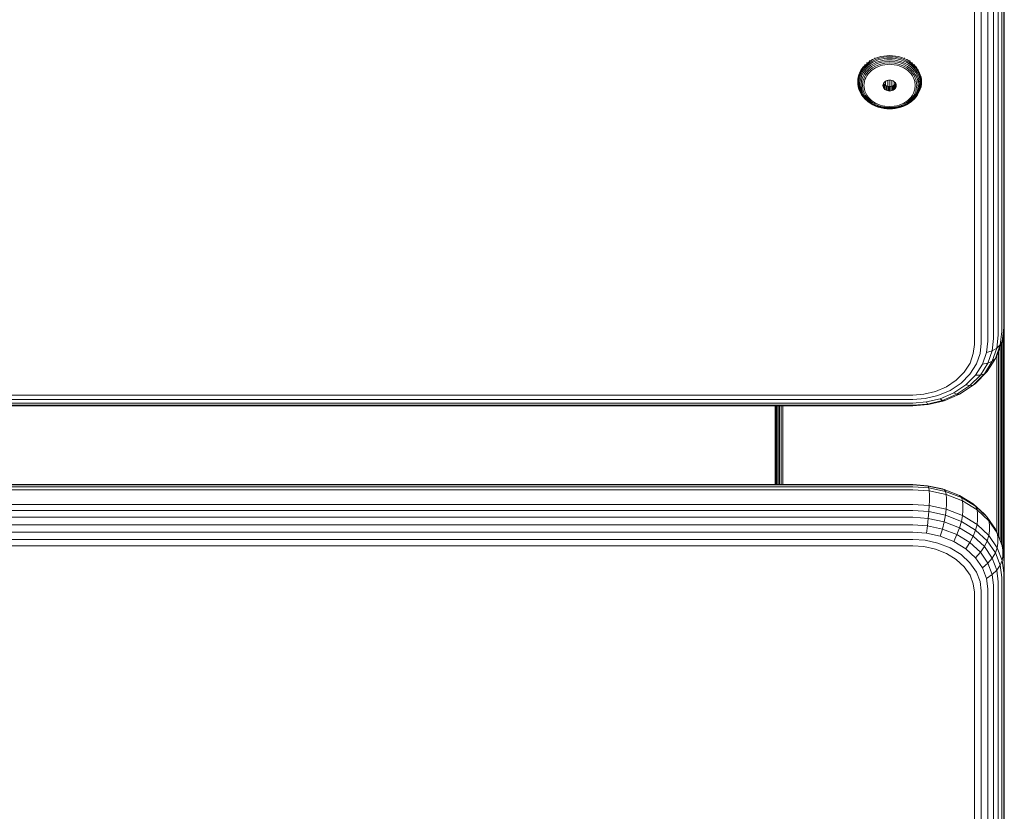
# Model space of a CAD drawing. Units: millimetres. Extents: x -2233 to 578302, y -1972 to 596964.
# Drawn here: x 4277 to 4492, y 1550 to 1722 of the extents above; entities that cross this region are included whole.
import ezdxf

# ---------------------------------------------------------------- set-up
doc = ezdxf.new("R2010")
doc.units = ezdxf.units.MM
doc.layers.add('Контур', color=7, linetype='Continuous', lineweight=15)

msp = doc.modelspace()

# ---------------------------------------------------------------- linework, layer by layer
at = {"layer": 'Контур'}
for p, q in [((4491.709, 1657.146), (4491.708, 1772.395)), ((4491.147, 1769.588), (4491.147, 1654.339)), ((4491.575, 1770.433), (4491.575, 1655.184)), ((4488.086, 1767.458), (4488.086, 1652.209)), ((4489.365, 1768.048), (4489.365, 1652.799)), ((4490.404, 1768.775), (4490.404, 1653.525)), ((4485.164, 1766.794), (4485.164, 1651.545)), ((4486.653, 1767.037), (4486.653, 1651.788)), ((4491.709, 1605.558), (4491.709, 1746.065)), ((4462.854, 1713.674), (4462.275, 1713.326)), ((4462.839, 1713.865), (4462.854, 1713.674)), ((4463.467, 1713.969), (4462.854, 1713.674)), ((4463.509, 1713.723), (4462.904, 1713.432)), ((4463.455, 1714.16), (4463.467, 1713.969)), ((4464.103, 1714.207), (4463.467, 1713.969)), ((4464.137, 1713.958), (4463.509, 1713.723)), ((4464.195, 1713.665), (4463.582, 1713.435)), ((4464.751, 1714.389), (4464.103, 1714.207)), ((4464.776, 1714.137), (4464.137, 1713.958)), ((4464.819, 1713.84), (4464.195, 1713.665)), ((4465.401, 1714.515), (4464.751, 1714.389)), ((4465.417, 1714.262), (4464.776, 1714.137)), ((4465.446, 1713.961), (4464.819, 1713.84)), ((4465.486, 1713.628), (4464.88, 1713.511)), ((4466.043, 1714.587), (4465.401, 1714.515)), ((4466.051, 1714.333), (4465.417, 1714.262)), ((4466.065, 1714.031), (4465.446, 1713.961)), ((4466.085, 1713.696), (4465.486, 1713.628)), ((4466.669, 1714.61), (4466.043, 1714.587)), ((4466.669, 1714.356), (4466.051, 1714.333)), ((4466.669, 1714.053), (4466.065, 1714.031)), ((4466.669, 1713.717), (4466.085, 1713.696)), ((4466.669, 1714.61), (4467.296, 1714.587)), ((4466.669, 1714.356), (4467.288, 1714.333)), ((4466.669, 1714.053), (4467.273, 1714.031)), ((4466.669, 1713.717), (4467.254, 1713.696)), ((4467.254, 1713.696), (4467.852, 1713.628)), ((4467.273, 1714.031), (4467.893, 1713.961)), ((4467.288, 1714.333), (4467.921, 1714.262)), ((4467.296, 1714.587), (4467.938, 1714.515)), ((4467.852, 1713.628), (4468.458, 1713.511)), ((4468.519, 1713.84), (4467.893, 1713.961)), ((4468.563, 1714.137), (4467.921, 1714.262)), ((4468.588, 1714.389), (4467.938, 1714.515)), ((4469.144, 1713.665), (4468.519, 1713.84)), ((4469.202, 1713.958), (4468.563, 1714.137)), ((4469.236, 1714.207), (4468.588, 1714.389)), ((4469.757, 1713.435), (4469.144, 1713.665)), ((4469.83, 1713.723), (4469.202, 1713.958)), ((4469.871, 1713.969), (4469.236, 1714.207)), ((4470.434, 1713.432), (4469.83, 1713.723)), ((4469.884, 1714.16), (4469.871, 1713.969)), ((4470.484, 1713.674), (4469.871, 1713.969)), ((4470.499, 1713.865), (4470.484, 1713.674)), ((4471.063, 1713.326), (4470.484, 1713.674)), ((4460.477, 1711.506), (4460.187, 1710.982)), ((4460.452, 1711.689), (4460.477, 1711.506)), ((4460.834, 1712.011), (4460.477, 1711.506)), ((4460.91, 1711.79), (4460.557, 1711.292)), ((4461.042, 1711.546), (4460.697, 1711.06)), ((4460.811, 1712.195), (4460.834, 1712.011)), ((4461.257, 1712.488), (4460.834, 1712.011)), ((4461.327, 1712.261), (4460.91, 1711.79)), ((4461.45, 1712.006), (4461.042, 1711.546)), ((4461.621, 1711.737), (4461.227, 1711.293)), ((4461.235, 1712.674), (4461.257, 1712.488)), ((4461.74, 1712.929), (4461.257, 1712.488)), ((4461.804, 1712.696), (4461.327, 1712.261)), ((4461.915, 1712.432), (4461.45, 1712.006)), ((4461.832, 1711.471), (4461.455, 1711.045)), ((4462.072, 1712.149), (4461.621, 1711.737)), ((4461.72, 1713.116), (4461.74, 1712.929)), ((4462.275, 1713.326), (4461.74, 1712.929)), ((4462.332, 1713.089), (4461.804, 1712.696)), ((4462.264, 1711.865), (4461.832, 1711.471)), ((4462.432, 1712.815), (4461.915, 1712.432)), ((4462.479, 1711.599), (4462.069, 1711.224)), ((4462.571, 1712.52), (4462.072, 1712.149)), ((4462.258, 1713.515), (4462.275, 1713.326)), ((4462.742, 1712.221), (4462.264, 1711.865)), ((4462.904, 1713.432), (4462.332, 1713.089)), ((4462.99, 1713.151), (4462.432, 1712.815)), ((4462.934, 1711.936), (4462.479, 1711.599)), ((4463.111, 1712.845), (4462.571, 1712.52)), ((4462.703, 1711.363), (4463.134, 1711.683)), ((4463.26, 1712.532), (4462.742, 1712.221)), ((4463.427, 1712.232), (4462.934, 1711.936)), ((4463.582, 1713.435), (4462.99, 1713.151)), ((4463.683, 1713.119), (4463.111, 1712.845)), ((4463.134, 1711.683), (4463.6, 1711.963)), ((4463.808, 1712.795), (4463.26, 1712.532)), ((4463.948, 1712.483), (4463.427, 1712.232)), ((4463.6, 1711.963), (4464.093, 1712.2)), ((4464.276, 1713.341), (4463.683, 1713.119)), ((4464.376, 1713.008), (4463.808, 1712.795)), ((4464.488, 1712.685), (4463.948, 1712.483)), ((4464.093, 1712.2), (4464.605, 1712.391)), ((4464.88, 1713.511), (4464.276, 1713.341)), ((4464.955, 1713.17), (4464.376, 1713.008)), ((4465.039, 1712.84), (4464.488, 1712.685)), ((4464.605, 1712.391), (4465.126, 1712.538)), ((4465.536, 1713.283), (4464.955, 1713.17)), ((4465.591, 1712.947), (4465.039, 1712.84)), ((4465.126, 1712.538), (4465.649, 1712.639)), ((4466.669, 1713.368), (4465.536, 1713.283)), ((4466.669, 1713.028), (4465.591, 1712.947)), ((4466.669, 1712.716), (4465.649, 1712.639)), ((4466.669, 1713.368), (4467.803, 1713.283)), ((4466.669, 1713.028), (4467.748, 1712.947)), ((4466.669, 1712.716), (4467.69, 1712.639)), ((4467.69, 1712.639), (4468.213, 1712.538)), ((4467.748, 1712.947), (4468.3, 1712.84)), ((4467.803, 1713.283), (4468.384, 1713.17)), ((4468.213, 1712.538), (4468.734, 1712.391)), ((4468.851, 1712.685), (4468.3, 1712.84)), ((4468.963, 1713.008), (4468.384, 1713.17)), ((4469.063, 1713.341), (4468.458, 1713.511)), ((4468.734, 1712.391), (4469.246, 1712.2)), ((4469.391, 1712.483), (4468.851, 1712.685)), ((4469.531, 1712.795), (4468.963, 1713.008)), ((4469.656, 1713.119), (4469.063, 1713.341)), ((4469.246, 1712.2), (4469.739, 1711.963)), ((4469.912, 1712.232), (4469.391, 1712.483)), ((4470.079, 1712.532), (4469.531, 1712.795)), ((4470.227, 1712.845), (4469.656, 1713.119)), ((4469.739, 1711.963), (4470.205, 1711.683)), ((4470.348, 1713.151), (4469.757, 1713.435)), ((4470.404, 1711.936), (4469.912, 1712.232)), ((4470.596, 1712.221), (4470.079, 1712.532)), ((4470.205, 1711.683), (4470.636, 1711.363)), ((4470.768, 1712.52), (4470.227, 1712.845)), ((4470.907, 1712.815), (4470.348, 1713.151)), ((4470.859, 1711.599), (4470.404, 1711.936)), ((4471.006, 1713.089), (4470.434, 1713.432)), ((4471.075, 1711.865), (4470.596, 1712.221)), ((4471.267, 1712.149), (4470.768, 1712.52)), ((4471.27, 1711.224), (4470.859, 1711.599)), ((4471.423, 1712.432), (4470.907, 1712.815)), ((4471.535, 1712.696), (4471.006, 1713.089)), ((4471.081, 1713.515), (4471.063, 1713.326)), ((4471.599, 1712.929), (4471.063, 1713.326)), ((4471.506, 1711.471), (4471.075, 1711.865)), ((4471.717, 1711.737), (4471.267, 1712.149)), ((4471.889, 1712.006), (4471.423, 1712.432)), ((4471.884, 1711.045), (4471.506, 1711.471)), ((4472.011, 1712.261), (4471.535, 1712.696)), ((4471.619, 1713.116), (4471.599, 1712.929)), ((4472.082, 1712.488), (4471.599, 1712.929)), ((4472.112, 1711.293), (4471.717, 1711.737)), ((4472.296, 1711.546), (4471.889, 1712.006)), ((4472.428, 1711.79), (4472.011, 1712.261)), ((4472.103, 1712.674), (4472.082, 1712.488)), ((4472.505, 1712.011), (4472.082, 1712.488)), ((4472.641, 1711.06), (4472.296, 1711.546)), ((4472.781, 1711.292), (4472.428, 1711.79)), ((4472.528, 1712.195), (4472.505, 1712.011)), ((4472.862, 1711.506), (4472.505, 1712.011)), ((4472.887, 1711.689), (4472.862, 1711.506)), ((4473.151, 1710.982), (4472.862, 1711.506)), ((4459.726, 1709.385), (4459.698, 1708.869)), ((4459.814, 1709.913), (4459.726, 1709.385)), ((4459.967, 1710.448), (4459.814, 1709.913)), ((4459.904, 1709.72), (4459.816, 1709.198)), ((4460.054, 1710.249), (4459.904, 1709.72)), ((4460.187, 1710.982), (4459.967, 1710.448)), ((4460.059, 1709.524), (4459.974, 1709.014)), ((4460.272, 1710.775), (4460.054, 1710.249)), ((4460.206, 1710.04), (4460.059, 1709.524)), ((4460.276, 1709.337), (4460.194, 1708.843)), ((4460.418, 1710.555), (4460.206, 1710.04)), ((4460.557, 1711.292), (4460.272, 1710.775)), ((4460.418, 1709.836), (4460.276, 1709.337)), ((4460.697, 1711.06), (4460.418, 1710.555)), ((4460.624, 1710.333), (4460.418, 1709.836)), ((4460.543, 1709.171), (4460.68, 1709.649)), ((4460.894, 1710.822), (4460.624, 1710.333)), ((4460.876, 1710.126), (4460.68, 1709.649)), ((4460.972, 1709.49), (4460.842, 1709.036)), ((4461.135, 1710.594), (4460.876, 1710.126)), ((4461.227, 1711.293), (4460.894, 1710.822)), ((4461.16, 1709.944), (4460.972, 1709.49)), ((4461.455, 1711.045), (4461.135, 1710.594)), ((4461.154, 1708.937), (4461.276, 1709.367)), ((4461.406, 1710.389), (4461.16, 1709.944)), ((4461.276, 1709.367), (4461.454, 1709.797)), ((4461.709, 1710.818), (4461.406, 1710.389)), ((4461.454, 1709.797), (4461.687, 1710.218)), ((4461.687, 1710.218), (4461.974, 1710.624)), ((4462.069, 1711.224), (4461.709, 1710.818)), ((4461.974, 1710.624), (4462.314, 1711.008)), ((4462.314, 1711.008), (4462.703, 1711.363)), ((4466.405, 1709.254), (4466.136, 1709.19)), ((4466.405, 1709.254), (4466.669, 1709.274)), ((4466.669, 1709.274), (4466.933, 1709.254)), ((4466.709, 1707.853), (4466.709, 1709.271)), ((4467.203, 1709.19), (4466.933, 1709.254)), ((4470.636, 1711.363), (4471.024, 1711.008)), ((4471.024, 1711.008), (4471.364, 1710.624)), ((4471.629, 1710.818), (4471.27, 1711.224)), ((4471.364, 1710.624), (4471.652, 1710.218)), ((4471.933, 1710.389), (4471.629, 1710.818)), ((4471.652, 1710.218), (4471.885, 1709.797)), ((4472.204, 1710.594), (4471.884, 1711.045)), ((4471.885, 1709.797), (4472.062, 1709.367)), ((4472.179, 1709.944), (4471.933, 1710.389)), ((4472.062, 1709.367), (4472.185, 1708.937)), ((4472.445, 1710.822), (4472.112, 1711.293)), ((4472.366, 1709.49), (4472.179, 1709.944)), ((4472.462, 1710.126), (4472.204, 1710.594)), ((4472.496, 1709.036), (4472.366, 1709.49)), ((4472.715, 1710.333), (4472.445, 1710.822)), ((4472.659, 1709.649), (4472.462, 1710.126)), ((4472.92, 1710.555), (4472.641, 1711.06)), ((4472.796, 1709.171), (4472.659, 1709.649)), ((4472.92, 1709.836), (4472.715, 1710.333)), ((4473.067, 1710.775), (4472.781, 1711.292)), ((4473.133, 1710.04), (4472.92, 1710.555)), ((4473.063, 1709.337), (4472.92, 1709.836)), ((4473.145, 1708.843), (4473.063, 1709.337)), ((4473.284, 1710.249), (4473.067, 1710.775)), ((4473.28, 1709.524), (4473.133, 1710.04)), ((4473.372, 1710.448), (4473.151, 1710.982)), ((4473.365, 1709.014), (4473.28, 1709.524)), ((4473.435, 1709.72), (4473.284, 1710.249)), ((4473.525, 1709.913), (4473.372, 1710.448)), ((4473.522, 1709.198), (4473.435, 1709.72)), ((4473.613, 1709.385), (4473.525, 1709.913)), ((4473.641, 1708.869), (4473.613, 1709.385)), ((4459.698, 1708.869), (4459.726, 1708.353)), ((4459.698, 1708.524), (4459.726, 1708.353)), ((4459.726, 1708.353), (4459.814, 1707.824)), ((4459.816, 1709.198), (4459.789, 1708.689)), ((4459.789, 1708.689), (4459.816, 1708.18)), ((4459.814, 1707.824), (4459.967, 1707.289)), ((4459.816, 1708.18), (4459.904, 1707.658)), ((4459.904, 1707.658), (4460.054, 1707.13)), ((4459.974, 1709.014), (4459.946, 1708.516)), ((4459.946, 1708.516), (4459.974, 1708.019)), ((4459.967, 1707.289), (4460.187, 1706.755)), ((4459.974, 1708.019), (4460.059, 1707.509)), ((4460.054, 1707.13), (4460.272, 1706.603)), ((4460.059, 1707.509), (4460.206, 1706.993)), ((4460.194, 1708.843), (4460.167, 1708.362)), ((4460.167, 1708.362), (4460.194, 1707.881)), ((4460.194, 1707.881), (4460.543, 1707.303)), ((4460.194, 1707.881), (4460.276, 1707.388)), ((4460.276, 1707.388), (4460.418, 1706.889)), ((4460.439, 1708.237), (4460.543, 1709.171)), ((4460.439, 1708.237), (4460.543, 1707.303)), ((4460.543, 1707.303), (4460.68, 1706.825)), ((4460.842, 1709.036), (4460.744, 1708.147)), ((4460.744, 1708.147), (4460.842, 1707.259)), ((4460.842, 1707.259), (4460.972, 1706.805)), ((4461.06, 1708.096), (4461.154, 1708.937)), ((4461.154, 1707.255), (4461.06, 1708.096)), ((4461.276, 1706.825), (4461.154, 1707.255)), ((4465.244, 1708.297), (4465.219, 1708.08)), ((4465.219, 1708.08), (4465.244, 1707.863)), ((4465.321, 1708.519), (4465.244, 1708.297)), ((4465.244, 1707.863), (4465.244, 1708.297)), ((4465.244, 1707.863), (4465.321, 1707.64)), ((4465.456, 1708.733), (4465.321, 1708.519)), ((4465.321, 1707.64), (4465.321, 1708.519)), ((4465.321, 1707.64), (4465.456, 1707.426)), ((4465.348, 1708.562), (4465.456, 1708.391)), ((4465.644, 1708.924), (4465.456, 1708.733)), ((4465.456, 1708.391), (4465.644, 1708.2)), ((4465.456, 1707.426), (4465.456, 1708.391)), ((4465.456, 1707.426), (4465.644, 1707.236)), ((4465.876, 1709.079), (4465.644, 1708.924)), ((4465.644, 1708.2), (4465.876, 1708.045)), ((4465.644, 1707.236), (4465.644, 1708.2)), ((4465.644, 1707.236), (4465.876, 1707.08)), ((4465.788, 1708.103), (4465.788, 1709.021)), ((4466.136, 1709.19), (4465.876, 1709.079)), ((4465.876, 1708.045), (4466.136, 1707.933)), ((4465.876, 1707.08), (4465.876, 1708.045)), ((4466.136, 1707.933), (4466.405, 1707.87)), ((4466.136, 1706.969), (4466.136, 1707.933)), ((4466.254, 1707.906), (4466.254, 1709.218)), ((4466.669, 1707.85), (4466.405, 1707.87)), ((4466.405, 1706.906), (4466.405, 1707.87)), ((4466.669, 1707.85), (4466.933, 1707.87)), ((4466.669, 1706.885), (4466.669, 1707.85)), ((4466.933, 1707.87), (4467.203, 1707.933)), ((4466.933, 1706.906), (4466.933, 1707.87)), ((4467.163, 1707.924), (4467.163, 1709.2)), ((4467.463, 1709.079), (4467.203, 1709.19)), ((4467.203, 1707.933), (4467.463, 1708.045)), ((4467.203, 1706.969), (4467.203, 1707.933)), ((4467.695, 1708.924), (4467.463, 1709.079)), ((4467.463, 1708.045), (4467.695, 1708.2)), ((4467.463, 1707.08), (4467.463, 1708.045)), ((4467.463, 1707.08), (4467.695, 1707.236)), ((4467.629, 1708.156), (4467.629, 1708.968)), ((4467.883, 1708.733), (4467.695, 1708.924)), ((4467.695, 1708.2), (4467.883, 1708.391)), ((4467.695, 1707.236), (4467.695, 1708.2)), ((4467.695, 1707.236), (4467.883, 1707.426)), ((4468.017, 1708.519), (4467.883, 1708.733)), ((4467.883, 1708.391), (4467.991, 1708.562)), ((4467.883, 1707.426), (4467.883, 1708.391)), ((4467.883, 1707.426), (4468.017, 1707.64)), ((4468.095, 1708.297), (4468.017, 1708.519)), ((4468.017, 1707.64), (4468.017, 1708.519)), ((4468.017, 1707.64), (4468.095, 1707.863)), ((4468.119, 1708.08), (4468.095, 1708.297)), ((4468.095, 1707.863), (4468.095, 1708.297)), ((4468.095, 1707.863), (4468.119, 1708.08)), ((4472.185, 1707.255), (4472.062, 1706.825)), ((4472.185, 1708.937), (4472.279, 1708.096)), ((4472.279, 1708.096), (4472.185, 1707.255)), ((4472.366, 1706.805), (4472.496, 1707.259)), ((4472.595, 1708.147), (4472.496, 1709.036)), ((4472.496, 1707.259), (4472.595, 1708.147)), ((4472.796, 1707.303), (4472.659, 1706.825)), ((4472.9, 1708.237), (4472.796, 1709.171)), ((4473.145, 1708.843), (4472.796, 1709.171)), ((4472.9, 1708.237), (4472.796, 1707.303)), ((4472.92, 1706.889), (4473.063, 1707.388)), ((4473.063, 1707.388), (4473.145, 1707.881)), ((4473.067, 1706.603), (4473.284, 1707.13)), ((4473.133, 1706.993), (4473.28, 1707.509)), ((4473.171, 1708.362), (4473.145, 1708.843)), ((4473.145, 1707.881), (4473.171, 1708.362)), ((4473.151, 1706.755), (4473.372, 1707.289)), ((4473.28, 1707.509), (4473.365, 1708.019)), ((4473.284, 1707.13), (4473.435, 1707.658)), ((4473.392, 1708.516), (4473.365, 1709.014)), ((4473.365, 1708.019), (4473.392, 1708.516)), ((4473.372, 1707.289), (4473.525, 1707.824)), ((4473.435, 1707.658), (4473.522, 1708.18)), ((4473.55, 1708.689), (4473.522, 1709.198)), ((4473.522, 1708.18), (4473.55, 1708.689)), ((4473.525, 1707.824), (4473.613, 1708.352)), ((4473.613, 1708.352), (4473.641, 1708.869)), ((4473.641, 1708.524), (4473.613, 1708.352)), ((4460.187, 1706.755), (4460.477, 1706.231)), ((4460.206, 1706.993), (4460.418, 1706.478)), ((4460.272, 1706.603), (4460.557, 1706.086)), ((4460.418, 1706.889), (4460.624, 1706.391)), ((4460.418, 1706.478), (4460.697, 1705.973)), ((4460.477, 1706.231), (4460.557, 1706.086)), ((4460.557, 1706.086), (4460.91, 1705.588)), ((4460.624, 1706.391), (4460.894, 1705.902)), ((4460.68, 1706.825), (4460.876, 1706.348)), ((4460.697, 1705.973), (4461.042, 1705.487)), ((4460.876, 1706.348), (4461.135, 1705.88)), ((4460.894, 1705.902), (4461.227, 1705.432)), ((4460.91, 1705.588), (4461.327, 1705.117)), ((4460.972, 1706.805), (4461.16, 1706.351)), ((4461.042, 1705.487), (4461.45, 1705.026)), ((4461.135, 1705.88), (4461.455, 1705.429)), ((4461.16, 1706.351), (4461.406, 1705.906)), ((4461.227, 1705.432), (4461.621, 1704.987)), ((4461.454, 1706.395), (4461.276, 1706.825)), ((4461.327, 1705.117), (4461.804, 1704.682)), ((4461.406, 1705.906), (4461.709, 1705.477)), ((4461.45, 1705.026), (4461.915, 1704.601)), ((4461.687, 1705.974), (4461.454, 1706.395)), ((4461.455, 1705.429), (4461.832, 1705.003)), ((4461.621, 1704.987), (4462.072, 1704.576)), ((4461.974, 1705.568), (4461.687, 1705.974)), ((4461.709, 1705.477), (4462.069, 1705.071)), ((4461.832, 1705.003), (4462.264, 1704.609)), ((4462.314, 1705.184), (4461.974, 1705.568)), ((4462.069, 1705.071), (4462.479, 1704.696)), ((4462.703, 1704.829), (4462.314, 1705.184)), ((4465.876, 1707.08), (4466.136, 1706.969)), ((4466.136, 1706.969), (4466.405, 1706.906)), ((4466.669, 1706.885), (4466.405, 1706.906)), ((4466.669, 1706.885), (4466.933, 1706.906)), ((4466.933, 1706.906), (4467.203, 1706.969)), ((4467.203, 1706.969), (4467.463, 1707.08)), ((4471.024, 1705.184), (4470.636, 1704.829)), ((4470.859, 1704.696), (4471.27, 1705.071)), ((4471.364, 1705.568), (4471.024, 1705.184)), ((4471.075, 1704.609), (4471.506, 1705.003)), ((4471.267, 1704.576), (4471.717, 1704.987)), ((4471.27, 1705.071), (4471.629, 1705.477)), ((4471.652, 1705.974), (4471.364, 1705.568)), ((4471.423, 1704.601), (4471.889, 1705.026)), ((4471.506, 1705.003), (4471.884, 1705.429)), ((4471.535, 1704.682), (4472.011, 1705.117)), ((4471.629, 1705.477), (4471.933, 1705.906)), ((4471.885, 1706.395), (4471.652, 1705.974)), ((4471.717, 1704.987), (4472.112, 1705.432)), ((4471.884, 1705.429), (4472.204, 1705.88)), ((4472.062, 1706.825), (4471.885, 1706.395)), ((4471.889, 1705.026), (4472.296, 1705.487)), ((4471.933, 1705.906), (4472.179, 1706.351)), ((4472.011, 1705.117), (4472.428, 1705.588)), ((4472.112, 1705.432), (4472.445, 1705.902)), ((4472.179, 1706.351), (4472.366, 1706.805)), ((4472.204, 1705.88), (4472.462, 1706.348)), ((4472.296, 1705.487), (4472.641, 1705.973)), ((4472.428, 1705.588), (4472.781, 1706.086)), ((4472.445, 1705.902), (4472.715, 1706.391)), ((4472.462, 1706.348), (4472.659, 1706.825)), ((4472.641, 1705.973), (4472.92, 1706.478)), ((4472.715, 1706.391), (4472.92, 1706.889)), ((4472.781, 1706.086), (4473.067, 1706.603)), ((4472.862, 1706.231), (4472.781, 1706.086)), ((4472.862, 1706.231), (4473.151, 1706.755)), ((4472.92, 1706.478), (4473.133, 1706.993)), ((4461.804, 1704.682), (4462.332, 1704.289)), ((4461.915, 1704.601), (4462.432, 1704.218)), ((4462.072, 1704.576), (4462.571, 1704.205)), ((4462.264, 1704.609), (4462.742, 1704.253)), ((4462.332, 1704.289), (4462.432, 1704.218)), ((4462.432, 1704.218), (4462.99, 1703.882)), ((4462.479, 1704.696), (4462.934, 1704.359)), ((4462.571, 1704.205), (4463.111, 1703.88)), ((4463.134, 1704.509), (4462.703, 1704.829)), ((4462.742, 1704.253), (4463.26, 1703.942)), ((4462.934, 1704.359), (4463.427, 1704.063)), ((4462.99, 1703.882), (4463.582, 1703.598)), ((4463.111, 1703.88), (4463.683, 1703.605)), ((4463.6, 1704.229), (4463.134, 1704.509)), ((4463.26, 1703.942), (4463.808, 1703.679)), ((4463.427, 1704.063), (4463.948, 1703.812)), ((4463.582, 1703.598), (4464.195, 1703.368)), ((4464.093, 1703.992), (4463.6, 1704.229)), ((4463.683, 1703.605), (4464.276, 1703.383)), ((4463.808, 1703.679), (4464.376, 1703.466)), ((4463.948, 1703.812), (4464.488, 1703.61)), ((4464.605, 1703.8), (4464.093, 1703.992)), ((4464.195, 1703.368), (4464.819, 1703.193)), ((4464.276, 1703.383), (4464.88, 1703.214)), ((4464.376, 1703.466), (4464.955, 1703.304)), ((4464.488, 1703.61), (4465.039, 1703.455)), ((4465.126, 1703.654), (4464.605, 1703.8)), ((4464.819, 1703.193), (4465.446, 1703.072)), ((4465.486, 1703.096), (4464.88, 1703.214)), ((4465.536, 1703.191), (4464.955, 1703.304)), ((4465.591, 1703.348), (4465.039, 1703.455)), ((4465.649, 1703.553), (4465.126, 1703.654)), ((4466.065, 1703.002), (4465.446, 1703.072)), ((4466.085, 1703.029), (4465.486, 1703.096)), ((4466.669, 1703.106), (4465.536, 1703.191)), ((4466.669, 1703.267), (4465.591, 1703.348)), ((4466.669, 1703.476), (4465.649, 1703.553)), ((4466.669, 1702.979), (4466.065, 1703.002)), ((4466.669, 1703.007), (4466.085, 1703.029)), ((4466.669, 1703.476), (4467.69, 1703.553)), ((4466.669, 1703.267), (4467.748, 1703.348)), ((4466.669, 1703.106), (4467.803, 1703.191)), ((4466.669, 1703.007), (4467.254, 1703.029)), ((4466.669, 1702.979), (4467.273, 1703.002)), ((4467.254, 1703.029), (4467.852, 1703.096)), ((4467.273, 1703.002), (4467.893, 1703.072)), ((4468.213, 1703.654), (4467.69, 1703.553)), ((4467.748, 1703.348), (4468.3, 1703.455)), ((4467.803, 1703.191), (4468.384, 1703.304)), ((4467.852, 1703.096), (4468.458, 1703.214)), ((4467.893, 1703.072), (4468.519, 1703.193)), ((4468.734, 1703.8), (4468.213, 1703.654)), ((4468.3, 1703.455), (4468.851, 1703.61)), ((4468.384, 1703.304), (4468.963, 1703.466)), ((4468.458, 1703.214), (4469.063, 1703.383)), ((4468.519, 1703.193), (4469.144, 1703.368)), ((4469.246, 1703.992), (4468.734, 1703.8)), ((4468.851, 1703.61), (4469.391, 1703.812)), ((4468.963, 1703.466), (4469.531, 1703.679)), ((4469.063, 1703.383), (4469.656, 1703.605)), ((4469.144, 1703.368), (4469.757, 1703.598)), ((4469.739, 1704.229), (4469.246, 1703.992)), ((4469.391, 1703.812), (4469.912, 1704.063)), ((4469.531, 1703.679), (4470.079, 1703.942)), ((4469.656, 1703.605), (4470.227, 1703.88)), ((4470.205, 1704.509), (4469.739, 1704.229)), ((4469.757, 1703.598), (4470.348, 1703.882)), ((4469.912, 1704.063), (4470.404, 1704.359)), ((4470.079, 1703.942), (4470.596, 1704.253)), ((4470.636, 1704.829), (4470.205, 1704.509)), ((4470.227, 1703.88), (4470.768, 1704.205)), ((4470.348, 1703.882), (4470.907, 1704.218)), ((4470.404, 1704.359), (4470.859, 1704.696)), ((4470.596, 1704.253), (4471.075, 1704.609)), ((4470.768, 1704.205), (4471.267, 1704.576)), ((4470.907, 1704.218), (4471.423, 1704.601)), ((4471.006, 1704.289), (4470.907, 1704.218)), ((4471.006, 1704.289), (4471.535, 1704.682)), ((4491.709, 1656.011), (4491.375, 1653.015)), ((4491.689, 1655.837), (4491.676, 1604.133)), ((4491.676, 1655.715), (4491.676, 1604.138)), ((4491.709, 1657.146), (4491.709, 1656.011)), ((4490.404, 1653.525), (4490.092, 1650.725)), ((4491.147, 1654.339), (4490.822, 1651.427)), ((4491.575, 1655.184), (4491.243, 1652.208)), ((4491.569, 1605.017), (4491.569, 1654.754)), ((4485.164, 1651.545), (4484.94, 1649.529)), ((4486.653, 1651.788), (4486.404, 1649.549)), ((4488.086, 1652.209), (4487.813, 1649.756)), ((4489.365, 1652.799), (4489.071, 1650.154)), ((4490.822, 1651.427), (4489.782, 1648.449)), ((4490.092, 1650.725), (4490.822, 1651.427)), ((4491.243, 1652.208), (4490.18, 1649.165)), ((4490.822, 1651.427), (4491.243, 1652.208)), ((4491.123, 1607.863), (4491.123, 1651.864)), ((4491.375, 1653.015), (4491.243, 1652.208)), ((4491.383, 1606.541), (4491.383, 1653.089)), ((4484.219, 1647.467), (4484.94, 1649.529)), ((4486.404, 1649.549), (4485.604, 1647.259)), ((4487.813, 1649.756), (4486.936, 1647.246)), ((4487.813, 1649.756), (4489.071, 1650.154)), ((4489.071, 1650.154), (4488.126, 1647.449)), ((4489.071, 1650.154), (4490.092, 1650.725)), ((4490.092, 1650.725), (4489.092, 1647.86)), ((4490.18, 1649.165), (4489.782, 1648.449)), ((4490.445, 1609.64), (4490.445, 1649.923)), ((4490.803, 1608.701), (4490.803, 1650.949)), ((4484.219, 1647.467), (4482.971, 1645.483)), ((4484.217, 1645.056), (4485.604, 1647.259)), ((4485.417, 1644.832), (4486.936, 1647.246)), ((4486.487, 1644.845), (4488.126, 1647.449)), ((4488.126, 1647.449), (4486.936, 1647.246)), ((4487.357, 1645.104), (4489.092, 1647.86)), ((4487.978, 1645.583), (4489.782, 1648.449)), ((4489.092, 1647.86), (4488.126, 1647.449)), ((4489.782, 1648.449), (4489.092, 1647.86)), ((4490.073, 1610.566), (4490.073, 1648.972)), ((4481.223, 1643.712), (4482.971, 1645.483)), ((4482.276, 1643.088), (4484.217, 1645.056)), ((4483.289, 1642.676), (4485.417, 1644.832)), ((4484.194, 1642.521), (4486.487, 1644.845)), ((4484.929, 1642.643), (4487.357, 1645.104)), ((4486.487, 1644.845), (4485.417, 1644.832)), ((4485.454, 1643.024), (4487.978, 1645.583)), ((4487.357, 1645.104), (4486.487, 1644.845)), ((4487.978, 1645.583), (4487.357, 1645.104)), ((4479.072, 1642.273), (4481.223, 1643.712)), ((4479.886, 1641.491), (4482.276, 1643.088)), ((4480.671, 1640.924), (4483.289, 1642.676)), ((4481.939, 1640.643), (4484.929, 1642.643)), ((4484.194, 1642.521), (4483.289, 1642.676)), ((4484.929, 1642.643), (4484.194, 1642.521)), ((4485.454, 1643.024), (4484.929, 1642.643)), ((3651.708, 1640.468), (4471.709, 1640.468)), ((4471.709, 1640.468), (4474.157, 1640.653)), ((4474.157, 1640.653), (4476.662, 1641.246)), ((4476.662, 1641.246), (4479.072, 1642.273)), ((4477.21, 1640.349), (4479.886, 1641.491)), ((4477.737, 1639.674), (4480.671, 1640.924)), ((4478.208, 1639.284), (4481.371, 1640.633)), ((4478.59, 1639.215), (4481.939, 1640.643)), ((4481.371, 1640.633), (4480.671, 1640.924)), ((4481.371, 1640.633), (4484.194, 1642.521)), ((4481.939, 1640.643), (4481.371, 1640.633)), ((3651.708, 1639.485), (4471.709, 1639.485)), ((3651.708, 1638.727), (4471.709, 1638.727)), ((4471.709, 1639.485), (4474.428, 1639.69)), ((4471.709, 1638.727), (4474.689, 1638.952)), ((4471.709, 1638.264), (4474.921, 1638.507)), ((4471.709, 1638.135), (4475.111, 1638.392)), ((4474.428, 1639.69), (4477.21, 1640.349)), ((4474.689, 1638.952), (4477.737, 1639.674)), ((4474.921, 1638.507), (4474.689, 1638.952)), ((4474.921, 1638.507), (4478.208, 1639.284)), ((4475.111, 1638.392), (4474.921, 1638.507)), ((4475.111, 1638.392), (4478.59, 1639.215)), ((4478.208, 1639.284), (4477.737, 1639.674)), ((4478.59, 1639.215), (4478.208, 1639.284)), ((3651.708, 1638.264), (4471.709, 1638.264)), ((3651.708, 1638.135), (4471.709, 1638.135)), ((4441.709, 1638.135), (4441.709, 1620.89)), ((4441.733, 1638.135), (4441.738, 1620.89)), ((4441.742, 1638.135), (4441.742, 1620.89)), ((4441.849, 1620.89), (4441.849, 1638.135)), ((4442.035, 1620.89), (4442.035, 1638.135)), ((4442.295, 1620.89), (4442.295, 1638.135)), ((4442.615, 1620.89), (4442.615, 1638.135)), ((4442.973, 1620.89), (4442.973, 1638.135)), ((4443.345, 1620.89), (4443.345, 1638.135)), ((3651.708, 1620.891), (4471.709, 1620.89)), ((3651.708, 1620.833), (4471.709, 1620.832)), ((3651.708, 1620.45), (4471.709, 1620.449)), ((3651.708, 1619.793), (4471.709, 1619.793)), ((4471.709, 1620.89), (4474.921, 1620.668)), ((4471.709, 1620.832), (4475.111, 1620.597)), ((4471.709, 1620.449), (4475.246, 1620.205)), ((4471.709, 1619.793), (4475.324, 1619.543)), ((4474.921, 1620.668), (4478.208, 1619.956)), ((4474.921, 1620.668), (4475.111, 1620.597)), ((4475.111, 1620.597), (4478.59, 1619.843)), ((4475.111, 1620.597), (4475.246, 1620.205)), ((4475.246, 1620.205), (4478.864, 1619.421)), ((4475.246, 1620.205), (4475.324, 1619.543)), ((4475.324, 1619.543), (4479.021, 1618.742)), ((4475.348, 1618.684), (4475.324, 1619.543)), ((4478.208, 1619.956), (4478.59, 1619.843)), ((4478.59, 1619.843), (4478.864, 1619.421)), ((4481.939, 1618.536), (4478.59, 1619.843)), ((4479.021, 1618.742), (4478.864, 1619.421)), ((4482.345, 1618.062), (4478.864, 1619.421)), ((4475.348, 1617.369), (4475.324, 1616.313)), ((4475.348, 1617.369), (4475.348, 1618.684)), ((4479.021, 1618.742), (4482.58, 1617.353)), ((4479.07, 1617.878), (4479.021, 1618.742)), ((4479.07, 1616.563), (4479.07, 1617.878)), ((4481.939, 1618.536), (4482.345, 1618.062)), ((4484.929, 1616.706), (4481.939, 1618.536)), ((4482.58, 1617.353), (4482.345, 1618.062)), ((4485.454, 1616.159), (4482.345, 1618.062)), ((4482.58, 1617.353), (4485.756, 1615.408)), ((4482.653, 1616.48), (4482.58, 1617.353)), ((3651.708, 1616.564), (4471.709, 1616.563)), ((3651.708, 1615.262), (4471.709, 1615.261)), ((4471.709, 1616.563), (4475.324, 1616.313)), ((4471.709, 1615.261), (4475.246, 1615.017)), ((4475.246, 1615.017), (4475.111, 1613.525)), ((4475.324, 1616.313), (4475.246, 1615.017)), ((4475.246, 1615.017), (4478.864, 1614.233)), ((4479.021, 1615.512), (4475.324, 1616.313)), ((4479.021, 1615.512), (4478.864, 1614.233)), ((4479.07, 1616.563), (4479.021, 1615.512)), ((4482.58, 1614.123), (4479.021, 1615.512)), ((4482.653, 1615.165), (4482.58, 1614.123)), ((4482.653, 1615.165), (4482.653, 1616.48)), ((4484.929, 1616.706), (4485.454, 1616.159)), ((4487.357, 1614.454), (4484.929, 1616.706)), ((4485.756, 1615.408), (4485.454, 1616.159)), ((4487.978, 1613.818), (4485.454, 1616.159)), ((4485.756, 1615.408), (4488.337, 1613.015)), ((4485.851, 1614.522), (4485.756, 1615.408)), ((3651.708, 1613.761), (4471.709, 1613.76)), ((4471.709, 1613.76), (4475.111, 1613.525)), ((4475.111, 1613.525), (4474.921, 1611.914)), ((4475.111, 1613.525), (4478.59, 1612.771)), ((4478.59, 1612.771), (4478.208, 1611.202)), ((4478.864, 1614.233), (4478.59, 1612.771)), ((4481.939, 1611.464), (4478.59, 1612.771)), ((4482.345, 1612.874), (4478.864, 1614.233)), ((4482.345, 1612.874), (4481.939, 1611.464)), ((4482.58, 1614.123), (4482.345, 1612.874)), ((4485.454, 1610.972), (4482.345, 1612.874)), ((4485.756, 1612.179), (4482.58, 1614.123)), ((4485.851, 1613.207), (4485.756, 1612.179)), ((4485.851, 1613.207), (4485.851, 1614.522)), ((4487.357, 1614.454), (4487.978, 1613.818)), ((4488.337, 1613.015), (4487.978, 1613.818)), ((4489.782, 1611.195), (4487.978, 1613.818)), ((4490.18, 1610.334), (4488.337, 1613.015)), ((4488.448, 1612.113), (4488.337, 1613.015)), ((3651.708, 1612.137), (4471.709, 1612.136)), ((3651.708, 1610.49), (4471.709, 1610.489)), ((4471.709, 1612.136), (4474.921, 1611.914)), ((4471.709, 1610.489), (4474.689, 1610.283)), ((4474.921, 1611.914), (4474.689, 1610.283)), ((4474.921, 1611.914), (4478.208, 1611.202)), ((4478.208, 1611.202), (4477.737, 1609.623)), ((4481.371, 1609.967), (4478.208, 1611.202)), ((4481.939, 1611.464), (4481.371, 1609.967)), ((4484.929, 1609.634), (4481.939, 1611.464)), ((4485.454, 1610.972), (4484.929, 1609.634)), ((4485.756, 1612.179), (4485.454, 1610.972)), ((4487.978, 1608.63), (4485.454, 1610.972)), ((4488.337, 1609.786), (4485.756, 1612.179)), ((4488.448, 1610.798), (4488.337, 1609.786)), ((4488.448, 1610.798), (4488.448, 1612.113)), ((4490.18, 1610.334), (4489.782, 1611.195)), ((3651.708, 1608.922), (4471.709, 1608.921)), ((4471.709, 1608.921), (4474.428, 1608.733)), ((4474.428, 1608.733), (4477.21, 1608.131)), ((4474.689, 1610.283), (4477.737, 1609.623)), ((4480.671, 1608.478), (4477.737, 1609.623)), ((4481.371, 1609.967), (4480.671, 1608.478)), ((4483.289, 1606.875), (4480.671, 1608.478)), ((4484.194, 1608.24), (4481.371, 1609.967)), ((4484.194, 1608.24), (4483.289, 1606.875)), ((4484.929, 1609.634), (4484.194, 1608.24)), ((4486.487, 1606.112), (4484.194, 1608.24)), ((4487.357, 1607.382), (4484.929, 1609.634)), ((4487.978, 1608.63), (4487.357, 1607.382)), ((4488.337, 1609.786), (4487.978, 1608.63)), ((4489.782, 1606.007), (4487.978, 1608.63)), ((4490.18, 1607.105), (4488.337, 1609.786)), ((4490.18, 1610.334), (4491.243, 1607.548)), ((4490.304, 1609.414), (4490.18, 1610.334)), ((4490.304, 1608.099), (4490.304, 1609.414)), ((3651.708, 1607.519), (4471.709, 1607.518)), ((4471.709, 1607.518), (4474.157, 1607.348)), ((4474.157, 1607.348), (4476.662, 1606.806)), ((4476.662, 1606.806), (4479.072, 1605.865)), ((4479.886, 1607.086), (4477.21, 1608.131)), ((4482.276, 1605.623), (4479.886, 1607.086)), ((4485.417, 1604.902), (4483.289, 1606.875)), ((4486.487, 1606.112), (4485.417, 1604.902)), ((4487.357, 1607.382), (4486.487, 1606.112)), ((4488.126, 1603.73), (4486.487, 1606.112)), ((4489.092, 1604.859), (4487.357, 1607.382)), ((4490.18, 1607.105), (4489.782, 1606.007)), ((4490.304, 1608.099), (4490.18, 1607.105)), ((4491.243, 1604.319), (4490.18, 1607.105)), ((4491.375, 1606.609), (4491.243, 1607.548)), ((4491.709, 1603.867), (4491.375, 1606.609)), ((4491.375, 1605.294), (4491.375, 1606.609)), ((4479.072, 1605.865), (4481.223, 1604.548)), ((4481.223, 1604.548), (4482.971, 1602.927)), ((4484.217, 1603.823), (4482.276, 1605.623)), ((4486.936, 1602.691), (4485.417, 1604.902)), ((4489.092, 1604.859), (4488.126, 1603.73)), ((4489.782, 1606.007), (4489.092, 1604.859)), ((4490.092, 1602.237), (4489.092, 1604.859)), ((4490.822, 1603.281), (4489.782, 1606.007)), ((4490.822, 1603.281), (4491.243, 1604.319)), ((4491.375, 1605.294), (4491.243, 1604.319)), ((4491.575, 1601.595), (4491.243, 1604.319)), ((4491.709, 1477.732), (4491.709, 1605.558)), ((4484.219, 1601.112), (4482.971, 1602.927)), ((4485.604, 1601.806), (4484.217, 1603.823)), ((4486.404, 1599.71), (4485.604, 1601.806)), ((4488.126, 1603.73), (4486.936, 1602.691)), ((4487.813, 1600.395), (4486.936, 1602.691)), ((4489.071, 1601.253), (4488.126, 1603.73)), ((4489.071, 1601.253), (4490.092, 1602.237)), ((4490.092, 1602.237), (4490.822, 1603.281)), ((4490.404, 1599.674), (4490.092, 1602.237)), ((4491.147, 1600.616), (4490.822, 1603.281)), ((4491.709, 1602.552), (4491.708, 1497.072)), ((4491.709, 1603.867), (4491.709, 1602.552)), ((4484.219, 1601.112), (4484.94, 1599.225)), ((4486.653, 1597.661), (4486.404, 1599.71)), ((4487.813, 1600.395), (4489.071, 1601.253)), ((4488.086, 1598.15), (4487.813, 1600.395)), ((4489.365, 1598.833), (4489.071, 1601.253)), ((4490.404, 1599.674), (4490.404, 1494.193)), ((4491.147, 1600.616), (4491.147, 1495.136)), ((4491.575, 1601.595), (4491.575, 1496.115)), ((4485.164, 1597.38), (4484.94, 1599.225)), ((4486.653, 1597.661), (4486.653, 1492.181)), ((4488.086, 1598.15), (4488.086, 1492.669)), ((4489.365, 1598.833), (4489.365, 1493.352)), ((4485.164, 1597.38), (4485.164, 1491.899)), ((4491.709, 1592.209), (4491.709, 1592.341)), ((4491.709, 1592.209), (4491.709, 1590.393))]:
    msp.add_line(p, q, dxfattribs=at)

doc.saveas('drawing.dxf')
